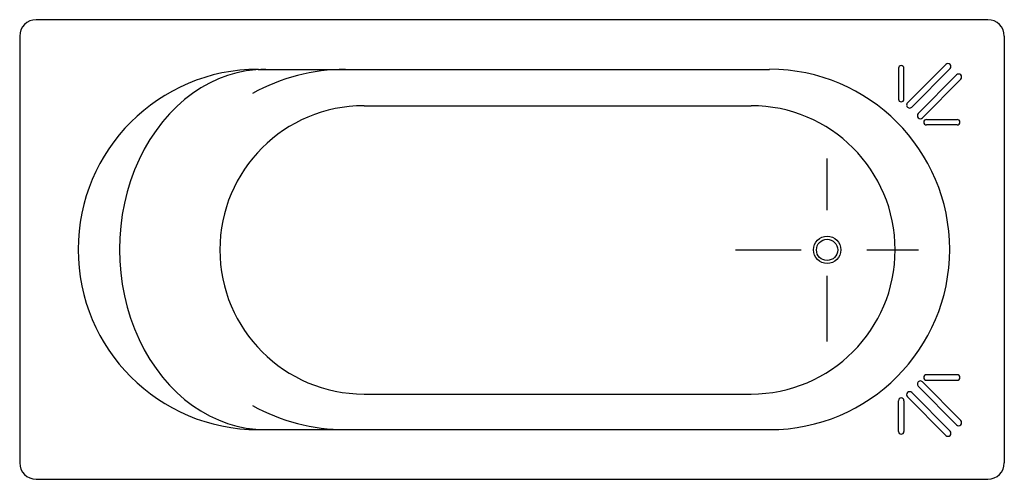
# Model space of a CAD drawing. Extents: x 209.89 to 211.39, y 142.8 to 143.5.
import ezdxf

# ---------------------------------------------------------------- set-up
doc = ezdxf.new("R2010")
doc.units = 0
doc.header["$MEASUREMENT"] = 0
doc.linetypes.add('DASHDOT2', pattern=[12.7, 6.35, -3.175, 0, -3.175])
for name, color, linetype in [('L1', 9, 'DASHDOT2'), ('VERSAILLES_DET', 8, 'CONTINUOUS'), ('VERSAILLES_GENERAL', 1, 'CONTINUOUS')]:
    doc.layers.add(name, color=color, linetype=linetype)

msp = doc.modelspace()

# ---------------------------------------------------------------- linework, layer by layer
at = {"layer": 'L1', "ltscale": 0.005}
for p, q in [((211.1223, 143.0133), (211.1223, 143.2921)), ((210.9829, 143.1527), (211.2617, 143.1527))]:
    msp.add_line(p, q, dxfattribs=at)
at = {"layer": 'VERSAILLES_DET'}
for p, q in [((211.3031, 143.4352), (211.2448, 143.3766)), ((211.231, 143.4292), (211.231, 143.3823)), ((211.2394, 143.3823), (211.2394, 143.4292)), ((211.2513, 143.3701), (211.3096, 143.4287)), ((211.2612, 143.3602), (211.3194, 143.4191)), ((211.3259, 143.4126), (211.2678, 143.3538)), ((210.4169, 143.3723), (211.0064, 143.3723)), ((211.2737, 143.3512), (211.3205, 143.3512)), ((211.3205, 143.3429), (211.2737, 143.3429)), ((211.3259, 142.8928), (211.2678, 142.9516)), ((211.3205, 142.9625), (211.2737, 142.9625)), ((211.2737, 142.9541), (211.3205, 142.9541)), ((211.2513, 142.9353), (211.3096, 142.8767)), ((211.2612, 142.9452), (211.3194, 142.8863)), ((210.4169, 142.9331), (211.0064, 142.9331)), ((211.231, 142.8762), (211.231, 142.923)), ((211.2394, 142.923), (211.2394, 142.8762)), ((211.3031, 142.8702), (211.2448, 142.9288))]:
    msp.add_line(p, q, dxfattribs=at)
for radius in [0.0208, 0.0162]:
    msp.add_circle((211.1223, 143.1527), radius, dxfattribs=at)
for centre, radius, start, end in [((211.2352, 143.4292), 0.00418, 0, 180), ((211.3064, 143.432), 0.0046, 315.1471, 135.1471), ((211.3226, 143.4158), 0.0046, 315.3422, 135.3422), ((210.4169, 143.1527), 0.2196, 90, 270), ((211.0064, 143.1527), 0.2196, 270, 90), ((211.2352, 143.3823), 0.00418, 180, 0), ((211.248, 143.3733), 0.0046, 135.1471, 315.1471), ((211.2645, 143.357), 0.0046, 135.3422, 315.3422), ((211.2737, 143.3471), 0.00418, 90, 270), ((211.3205, 143.3471), 0.00418, 270, 90), ((211.2645, 142.9484), 0.0046, 44.6578, 224.6578), ((211.2737, 142.9583), 0.00418, 90, 270), ((211.3205, 142.9583), 0.00418, 270, 90), ((211.248, 142.9321), 0.0046, 44.8529, 224.8529), ((211.2352, 142.923), 0.00418, 0, 180), ((211.3226, 142.8895), 0.0046, 224.6578, 44.6578), ((211.2352, 142.8762), 0.00418, 180, 0), ((211.3064, 142.8734), 0.0046, 224.8529, 44.8529)]:
    msp.add_arc(centre, radius, start, end, dxfattribs=at)
for centre, major_axis, ratio, start_param, end_param in [((210.2668, 143.1533), (0, 0.2744), 0.81033, 0, 3.141593), ((210.3884, 143.1533), (-0.2825, 0), 0.971109, 4.712389, 5.235988), ((210.3884, 143.1533), (-0.2825, 0), 0.971109, 7.330383, 7.853982)]:
    msp.add_ellipse(centre, major_axis=major_axis, ratio=ratio, start_param=start_param, end_param=end_param, dxfattribs=at)
at = {"layer": 'VERSAILLES_GENERAL'}
for p, q in [((211.3673, 143.5033), (209.9173, 143.5033)), ((209.8923, 143.4783), (209.8923, 142.8283)), ((211.3923, 143.4783), (211.3923, 142.8283)), ((210.2557, 143.4276), (211.0347, 143.4276)), ((210.2557, 142.8789), (211.0347, 142.8789)), ((209.9173, 142.8033), (211.3673, 142.8033))]:
    msp.add_line(p, q, dxfattribs=at)
for centre, radius, start, end in [((209.9173, 143.4783), 0.025, 90, 180), ((211.3673, 143.4783), 0.025, 0, 90), ((210.2557, 143.1533), 0.2744, 90, 270), ((211.0347, 143.1533), 0.2744, 270, 90), ((209.9173, 142.8283), 0.025, 180, 270), ((211.3673, 142.8283), 0.025, 270, 0)]:
    msp.add_arc(centre, radius, start, end, dxfattribs=at)

doc.saveas('drawing.dxf')
